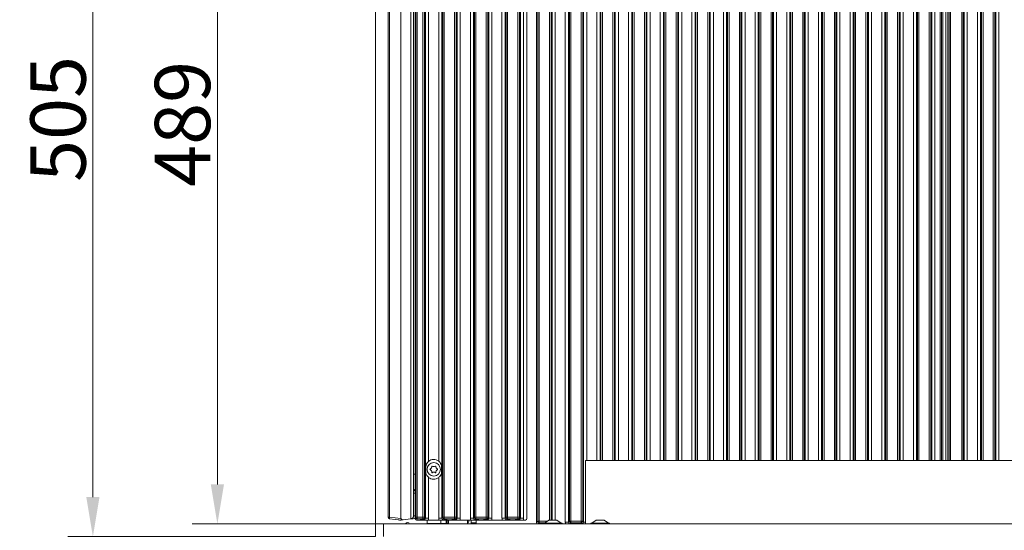
# Model space of a CAD drawing. Extents: x 21844 to 27466, y -2266 to 1265.
# Drawn here: x 22164 to 22787, y -202 to 120 of the extents above; entities that cross this region are included whole.
import ezdxf

# ---------------------------------------------------------------- set-up
doc = ezdxf.new("R2010")
doc.units = 0
doc.header["$LTSCALE"] = 5
doc.layers.add('Bemaßungen(Brunner)', color=7, linetype='Continuous', lineweight=25)
for name, color, linetype in [('LAYER12', 30, 'Continuous'), ('LAYER13', 30, 'Continuous'), ('LAYER15', 30, 'Continuous'), ('SLD-0', 7, 'Continuous')]:
    doc.layers.add(name, color=color, linetype=linetype)
doc.styles.add('Brunner 2014', font='arial.ttf', dxfattribs={"height": 35})
doc.dimstyles.new('Brunner 2014', dxfattribs={"dimscale": 5, "dimtxt": 35, "dimasz": 5, "dimexe": 3.175, "dimexo": 0, "dimgap": 0.762, "dimtad": 1, "dimdec": 0, "dimrnd": 1e-08, "dimtxsty": 'Brunner 2014', "dimcen": 0.09, "dimdle": 10, "dimclrd": 7, "dimclre": 7, "dimclrt": 7, "dimadec": 1, "dimazin": 2, "dimtfac": 0.666667, "dimtdec": 0, "dimtmove": 0, "dimatfit": 3, "dimldrblk": 'Filled-1', "dimfxl": 1, "dimtolj": 1, "dimlwd": 5, "dimlwe": 5, "dimarcsym": 0})

# ---------------------------------------------------------------- blocks, each defined once
blk = doc.blocks.new('*D128')
at = {"layer": 'Defpoints', "color": 0, "lineweight": 5}
for p in [(22786.62, 1116.71), (21988.39, -329.29), (22524.42, -329.29)]:
    blk.add_point(p, dxfattribs=at)
at = {"layer": 'SLD-0', "color": 7, "linetype": 'Continuous', "lineweight": 5}
for p, q in [((22786.62, 1116.71), (21972.52, 1116.71)), ((21988.39, 1091.71), (21988.39, -304.29)), ((22524.42, -329.29), (21972.52, -329.29))]:
    blk.add_line(p, q, dxfattribs=at)
at = {"layer": 'SLD-0', "color": 7, "lineweight": 5}
for points in [[(21984.23, 1091.71), (21992.56, 1091.71), (21988.39, 1116.71)], [(21984.23, -304.29), (21992.56, -304.29), (21988.39, -329.29)]]:
    blk.add_solid(points, dxfattribs=at)
at = {"layer": 'SLD-0', "color": 7, "insert": (21948.84, 380.38), "char_height": 35, "attachment_point": 2, "rotation": 90, "style": 'Brunner 2014'}
blk.add_mtext('\\A1;1446', dxfattribs=at)
blk = doc.blocks.new('Filled-1')
at = {"color": 0}
for p, q in [((0, 0), (-1, 0.167)), ((-1, 0.167), (-1, -0.167)), ((-1, 0), (0, 0)), ((-1, -0.167), (0, 0))]:
    blk.add_line(p, q, dxfattribs=at)
at = {"color": 0, "flags": 128}
blk.add_lwpolyline([(-1, -0.167), (0, 0), (-1, 0.167), (-1, -0.167)], dxfattribs=at)
at = {"color": 0}
blk.add_solid([(-1, -0.167), (0, 0), (-1, 0.167), (-1, -0.167)], dxfattribs=at)
blk = doc.blocks.new('*D129')
at = {"layer": 'Defpoints', "color": 0, "lineweight": 5}
for p in [(22819.12, 1167.71), (21884.08, -329.29), (22524.42, -329.29)]:
    blk.add_point(p, dxfattribs=at)
at = {"layer": 'SLD-0', "color": 7, "linetype": 'Continuous', "lineweight": 5}
for p, q in [((22819.12, 1167.71), (21868.21, 1167.71)), ((21884.08, 1142.71), (21884.08, -304.29)), ((22524.42, -329.29), (21868.21, -329.29))]:
    blk.add_line(p, q, dxfattribs=at)
at = {"layer": 'SLD-0', "color": 7, "lineweight": 5}
for points in [[(21879.91, 1142.71), (21888.25, 1142.71), (21884.08, 1167.71)], [(21879.91, -304.29), (21888.25, -304.29), (21884.08, -329.29)]]:
    blk.add_solid(points, dxfattribs=at)
at = {"layer": 'SLD-0', "color": 7, "insert": (21844.53, 382.65), "char_height": 35, "attachment_point": 2, "rotation": 90, "style": 'Brunner 2014'}
blk.add_mtext('\\A1;1497', dxfattribs=at)
blk = doc.blocks.new('*D132')
at = {"layer": 'Defpoints', "color": 0, "lineweight": 5}
for p in [(22389.2, 290.71), (22289.2, -198.29), (22389.2, -198.29)]:
    blk.add_point(p, dxfattribs=at)
at = {"layer": 'LAYER12', "color": 7, "linetype": 'Continuous', "lineweight": 5}
for p, q in [((22389.2, 290.71), (22273.33, 290.71)), ((22289.2, 265.71), (22289.2, -173.29)), ((22389.2, -198.29), (22273.33, -198.29))]:
    blk.add_line(p, q, dxfattribs=at)
at = {"layer": 'LAYER12', "color": 7, "lineweight": 5}
for points in [[(22285.04, 265.71), (22293.37, 265.71), (22289.2, 290.71)], [(22285.04, -173.29), (22293.37, -173.29), (22289.2, -198.29)]]:
    blk.add_solid(points, dxfattribs=at)
at = {"layer": 'LAYER12', "color": 7, "insert": (22249.65, 54.48), "char_height": 35, "attachment_point": 2, "rotation": 90, "style": 'Brunner 2014'}
blk.add_mtext('\\A1;489', dxfattribs=at)
blk = doc.blocks.new('*D133')
at = {"layer": 'Defpoints', "color": 0, "lineweight": 5}
for p in [(22389.2, 298.71), (22210.51, -206.29), (22389.2, -206.29)]:
    blk.add_point(p, dxfattribs=at)
at = {"layer": 'SLD-0', "color": 7, "linetype": 'Continuous', "lineweight": 5}
for p, q in [((22389.2, 298.71), (22194.63, 298.71)), ((22210.51, 273.71), (22210.51, -181.29)), ((22389.2, -206.29), (22194.63, -206.29))]:
    blk.add_line(p, q, dxfattribs=at)
at = {"layer": 'SLD-0', "color": 7, "lineweight": 5}
for points in [[(22206.34, 273.71), (22214.67, 273.71), (22210.51, 298.71)], [(22206.34, -181.29), (22214.67, -181.29), (22210.51, -206.29)]]:
    blk.add_solid(points, dxfattribs=at)
at = {"layer": 'SLD-0', "color": 30, "insert": (22170.96, 57.59), "char_height": 35, "attachment_point": 2, "rotation": 90, "style": 'Brunner 2014'}
blk.add_mtext('\\A1;505', dxfattribs=at)
blk = doc.blocks.new('*D165')
at = {"layer": 'Bemaßungen(Brunner)', "color": 7, "linetype": 'Continuous', "lineweight": 5}
for p, q in [((22450.88, 835.67), (22094.93, 835.67)), ((22110.81, -184.29), (22110.81, 810.67)), ((22450.42, -209.29), (22094.93, -209.29))]:
    blk.add_line(p, q, dxfattribs=at)
at = {"layer": 'Bemaßungen(Brunner)', "color": 7, "lineweight": 5}
for points in [[(22106.64, 810.67), (22114.97, 810.67), (22110.81, 835.67)], [(22106.64, -184.29), (22114.97, -184.29), (22110.81, -209.29)]]:
    blk.add_solid(points, dxfattribs=at)
at = {"layer": 'Defpoints', "color": 0, "lineweight": 5}
for p in [(22110.81, 835.67), (22450.88, 835.67), (22450.42, -209.29)]:
    blk.add_point(p, dxfattribs=at)
at = {"layer": 'Bemaßungen(Brunner)', "color": 7, "lineweight": 5, "insert": (22089.13, 313.19), "char_height": 35, "attachment_point": 5, "rotation": 90, "style": 'Brunner 2014'}
blk.add_mtext('\\A1;1045', dxfattribs=at)

msp = doc.modelspace()

# ---------------------------------------------------------------- linework, layer by layer
at = {"color": 8, "linetype": 'Continuous', "lineweight": 18}
for p, q in [((22492.66, -196.55), (22492.66, 268.82)), ((22499.18, 268.82), (22499.18, -195.79)), ((22491.67, 265.75), (22491.67, -196.55)), ((22500.17, -195.79), (22500.17, 266.71)), ((22500.73, 266.71), (22500.73, -195.79)), ((22502.72, -195.79), (22502.72, 266.71)), ((22509.12, 266.71), (22509.12, -197.11)), ((22511.11, -197.11), (22511.11, 266.71)), ((22511.67, 266.71), (22511.67, -196.55)), ((22512.66, -196.55), (22512.66, 266.71)), ((22519.18, 266.71), (22519.18, -196.55)), ((22520.17, -196.55), (22520.17, 266.71)), ((22520.73, 266.71), (22520.73, -197.11)), ((22522.72, -158.29), (22522.72, 266.71)), ((22529.12, 266.71), (22529.12, -158.29)), ((22531.11, -158.29), (22531.11, 266.71)), ((22531.67, 266.71), (22531.67, -158.29)), ((22532.66, -158.29), (22532.66, 266.71)), ((22539.18, 263.57), (22539.18, -158.29)), ((22540.17, -158.29), (22540.17, 263.57)), ((22540.73, 263.57), (22540.73, -158.29)), ((22542.72, -158.29), (22542.72, 263.57)), ((22549.12, 263.57), (22549.12, -158.29)), ((22551.11, -158.29), (22551.11, 263.57)), ((22551.67, 263.57), (22551.67, -158.29)), ((22552.66, -158.29), (22552.66, 263.57)), ((22559.18, 263.57), (22559.18, -158.29)), ((22560.17, -158.29), (22560.17, 263.57)), ((22560.73, 263.57), (22560.73, -158.29)), ((22562.72, -158.29), (22562.72, 263.57)), ((22569.12, 263.57), (22569.12, -158.29)), ((22571.11, -158.29), (22571.11, 263.57)), ((22571.67, 263.57), (22571.67, -158.29)), ((22572.66, -158.29), (22572.66, 263.57)), ((22579.18, 263.57), (22579.18, -158.29)), ((22580.17, -158.29), (22580.17, 263.57)), ((22580.73, 263.57), (22580.73, -158.29)), ((22582.72, -158.29), (22582.72, 263.57)), ((22589.12, 263.57), (22589.12, -158.29)), ((22591.11, -158.29), (22591.11, 263.57)), ((22591.67, 263.57), (22591.67, -158.29)), ((22592.66, -158.29), (22592.66, 263.57)), ((22599.18, 263.57), (22599.18, -158.29)), ((22600.17, -158.29), (22600.17, 263.57)), ((22600.73, 263.57), (22600.73, -158.29)), ((22602.72, -158.29), (22602.72, 263.57)), ((22609.12, 263.57), (22609.12, -158.29)), ((22611.11, -158.29), (22611.11, 263.57)), ((22611.67, 263.57), (22611.67, -158.29)), ((22612.66, -158.29), (22612.66, 263.57)), ((22619.18, 263.57), (22619.18, -158.29)), ((22620.17, -158.29), (22620.17, 263.57)), ((22620.73, 263.57), (22620.73, -158.29)), ((22622.72, -158.29), (22622.72, 263.57)), ((22629.12, 263.57), (22629.12, -158.29)), ((22631.11, -158.29), (22631.11, 263.57)), ((22631.67, 263.57), (22631.67, -158.29)), ((22632.66, -158.29), (22632.66, 263.57)), ((22639.18, 263.57), (22639.18, -158.29)), ((22640.17, -158.29), (22640.17, 263.57)), ((22640.73, 263.57), (22640.73, -158.29)), ((22642.72, -158.29), (22642.72, 263.57)), ((22649.12, 263.57), (22649.12, -158.29)), ((22651.11, -158.29), (22651.11, 263.57)), ((22651.67, 263.57), (22651.67, -158.29)), ((22652.66, -158.29), (22652.66, 263.57)), ((22659.18, 263.57), (22659.18, -158.29)), ((22660.17, -158.29), (22660.17, 263.57)), ((22660.73, 263.57), (22660.73, -158.29)), ((22662.72, -158.29), (22662.72, 263.57)), ((22669.12, 263.57), (22669.12, -158.29)), ((22671.11, -158.29), (22671.11, 263.57)), ((22671.67, 263.57), (22671.67, -158.29)), ((22672.66, -158.29), (22672.66, 263.57)), ((22679.18, 263.57), (22679.18, -158.29)), ((22680.17, -158.29), (22680.17, 263.57)), ((22680.73, 263.57), (22680.73, -158.29)), ((22682.72, -158.29), (22682.72, 263.57)), ((22689.12, 263.57), (22689.12, -158.29)), ((22691.11, -158.29), (22691.11, 263.57)), ((22691.67, 263.57), (22691.67, -158.29)), ((22692.66, -158.29), (22692.66, 263.57)), ((22699.18, 263.57), (22699.18, -158.29)), ((22700.17, -158.29), (22700.17, 263.57)), ((22700.73, 263.57), (22700.73, -158.29)), ((22702.72, -158.29), (22702.72, 263.57)), ((22709.12, 263.57), (22709.12, -158.29)), ((22711.11, -158.29), (22711.11, 263.57)), ((22711.67, 263.57), (22711.67, -158.29)), ((22712.66, -158.29), (22712.66, 263.57)), ((22719.18, 266.71), (22719.18, -158.29)), ((22720.17, -158.29), (22720.17, 266.71)), ((22720.73, 266.71), (22720.73, -158.29)), ((22722.72, -158.29), (22722.72, 266.71)), ((22729.12, 266.71), (22729.12, -158.29)), ((22731.11, -158.29), (22731.11, 266.71)), ((22731.67, 266.71), (22731.67, -158.29)), ((22732.66, -158.29), (22732.66, 266.71)), ((22739.18, 266.71), (22739.18, -158.29)), ((22740.17, -158.29), (22740.17, 266.71)), ((22740.73, 266.71), (22740.73, -158.29)), ((22742.72, -158.29), (22742.72, 266.71)), ((22746.02, 266.71), (22746.02, -158.29)), ((22747.01, -158.29), (22747.01, 266.71)), ((22747.68, 266.71), (22747.68, -158.29)), ((22749.67, -158.29), (22749.67, 266.71)), ((22751.67, 266.71), (22751.67, -158.29)), ((22752.66, -158.29), (22752.66, 266.71)), ((22759.68, 266.71), (22759.68, -158.29)), ((22760.67, -158.29), (22760.67, 266.71)), ((22761.23, 266.71), (22761.23, -158.29)), ((22763.22, -158.29), (22763.22, 266.71)), ((22769.62, 266.71), (22769.62, -158.29)), ((22771.61, -158.29), (22771.61, 266.71)), ((22772.17, 266.71), (22772.17, -158.29)), ((22773.16, -158.29), (22773.16, 266.71)), ((22779.68, 266.71), (22779.68, -158.29)), ((22780.67, -158.29), (22780.67, 266.71)), ((22781.23, 266.71), (22781.23, -158.29)), ((22783.22, -158.29), (22783.22, 266.71)), ((22497.62, -196.55), (22492.66, -196.55)), ((22492.66, -197.55), (22496.19, -197.55)), ((22521.92, -197.11), (22520.73, -197.11))]:
    msp.add_line(p, q, dxfattribs=at)
at = {"color": 7, "linetype": 'Continuous', "lineweight": 18}
for p, q in [((22490.92, 264.77), (22490.92, -197.3)), ((22750.92, 266.71), (22750.92, -158.29)), ((23394.4, -158.29), (22521.92, -158.29)), ((22521.92, -198.29), (22521.92, -158.29)), ((22449.7, -195.78), (22449.7, -197.54)), ((22449.7, -197.54), (22452.7, -197.54)), ((22449.7, -197.54), (22449.7, -198.29)), ((22452.7, -197.54), (22452.7, -195.84)), ((22452.7, -197.54), (22452.7, -198.29)), ((22491.67, -196.55), (22490.92, -197.3)), ((22491.67, -196.55), (22492.66, -196.55)), ((22491.91, -198.29), (22492.66, -197.55)), ((22492.66, -196.55), (22492.66, -197.55)), ((22511.11, -197.11), (22509.12, -197.11)), ((22511.67, -196.55), (22511.11, -197.11)), ((22511.67, -196.55), (22512.66, -196.55)), ((22512.1, -198.11), (22512.66, -197.55)), ((22519.18, -196.55), (22512.66, -196.55)), ((22512.66, -197.55), (22512.66, -196.55)), ((22512.66, -197.55), (22519.18, -197.55)), ((22519.18, -197.55), (22519.18, -196.55)), ((22519.18, -196.55), (22520.17, -196.55)), ((22519.18, -197.55), (22519.74, -198.11)), ((22520.73, -197.11), (22520.17, -196.55))]:
    msp.add_line(p, q, dxfattribs=at)
for centre, start, end in [((22492.67, -196.54), 180.73054, 269.2686), ((22512.67, -196.54), 180.73054, 269.2686), ((22519.16, -196.54), 270.72792, 359.2695)]:
    msp.add_arc(centre, 1.01, start, end, dxfattribs=at)
at = {"color": 7, "linetype": 'Continuous', "lineweight": 18, "extrusion": (0, 0, -1)}
for centre, major_axis, ratio, start_param, end_param in [((22491.92, -197.29), (-0.715, -0.715), 0.989133, 5.50325, 7.06312), ((22512.13, -197.08), (-2.14, -2.14), 0.989133, 0.376048, 0.779935), ((22512.13, -197.08), (-0.746, -0.746), 0.948142, 5.50325, 7.06312), ((22519.7, -197.08), (-0.746, 0.746), 0.948142, 2.361658, 3.921528)]:
    msp.add_ellipse(centre, major_axis=major_axis, ratio=ratio, start_param=start_param, end_param=end_param, dxfattribs=at)
at = {"color": 7, "linetype": 'Continuous', "lineweight": 18}
for points, knots in [([(22514.88, -198.29), (22514.54, -198.29), (22513.84, -198.28), (22513.06, -198.22), (22512.59, -198.17), (22512.31, -198.13), (22512.17, -198.12), (22512.1, -198.11), (22512.1, -198.11)], [0, 0, 0, 0, 0.297143, 0.607639, 0.801052, 0.899128, 0.997404, 1, 1, 1, 1]), ([(22519.74, -198.11), (22519.73, -198.11), (22519.67, -198.12), (22519.53, -198.13), (22519.25, -198.17), (22518.77, -198.22), (22518, -198.28), (22517.3, -198.29), (22516.96, -198.29)], [0, 0, 0, 0, 0.0026064, 0.1008723, 0.1989478, 0.3923606, 0.7028572, 1, 1, 1, 1])]:
    msp.add_open_spline(points, degree=3, knots=knots, dxfattribs=at)
at = {"layer": 'LAYER12', "linetype": 'Continuous', "lineweight": 18}
for p, q in [((22389.2, -198.29), (22389.2, -206.29)), ((22394.2, -198.29), (22389.2, -198.29)), ((22394.2, -206.29), (22394.2, -198.29)), ((22394.2, -198.29), (23394.4, -198.29)), ((22435.2, -198.29), (22435.2, -195.79)), ((22447.2, -195.79), (22447.2, -198.29)), ((22495.3, -198.29), (22495.3, -197.74)), ((22495.3, -197.74), (22501.2, -197.74)), ((22495.9, -197.74), (22498.7, -195.79)), ((22498.7, -195.79), (22501.2, -195.79)), ((22501.2, -195.79), (22503.7, -195.79)), ((22501.2, -197.74), (22507.1, -197.74)), ((22503.7, -195.79), (22506.5, -197.74)), ((22507.1, -197.74), (22507.1, -198.29)), ((22525.3, -198.29), (22525.3, -197.74)), ((22525.3, -197.74), (22531.2, -197.74)), ((22525.9, -197.74), (22528.7, -195.79)), ((22528.7, -195.79), (22531.2, -195.79)), ((22531.2, -195.79), (22533.7, -195.79)), ((22531.2, -197.74), (22537.1, -197.74)), ((22533.7, -195.79), (22536.5, -197.74)), ((22537.1, -197.74), (22537.1, -198.29))]:
    msp.add_line(p, q, dxfattribs=at)
at = {"layer": 'LAYER13', "linetype": 'Continuous', "lineweight": 18}
for p, q in [((22397.2, 286.47), (22397.2, -194.05)), ((22398.1, -194.05), (22398.1, 286.47)), ((22405.2, -194.8), (22405.2, 287.21)), ((22411.41, 287.55), (22411.41, -195.14)), ((22414.2, 287.21), (22414.2, -194.79)), ((22414.57, 286.47), (22414.57, -194.05)), ((22415.57, -194.05), (22415.57, 286.47)), ((22419.16, 286.47), (22419.16, -194.05)), ((22420.16, -194.05), (22420.16, 286.47)), ((22420.72, 287.02), (22420.72, -194.61)), ((22431.09, -194.61), (22431.09, 287.02)), ((22431.65, 286.47), (22431.65, -194.05)), ((22432.65, -194.05), (22432.65, 286.47)), ((22439.16, 286.47), (22439.16, -194.05)), ((22440.16, -194.05), (22440.16, 286.47)), ((22440.72, 287.02), (22440.72, -194.61)), ((22442.71, -194.61), (22442.71, 287.02)), ((22449.1, 287.02), (22449.1, -194.61)), ((22451.09, -194.61), (22451.09, 287.02)), ((22451.65, 286.47), (22451.65, -194.05)), ((22452.65, -194.05), (22452.65, 286.47)), ((22459.16, 286.47), (22459.16, -194.05)), ((22460.16, -194.05), (22460.16, 286.47)), ((22460.72, 287.02), (22460.72, -194.61)), ((22462.71, -194.61), (22462.71, 287.02)), ((22469.1, 287.02), (22469.1, -194.61)), ((22413.2, -193.15), (22413.2, 285.57)), ((22471.09, -194.61), (22471.09, 284.82)), ((22471.65, 284.82), (22471.65, -194.05)), ((22472.65, -194.05), (22472.65, 284.82)), ((22479.16, 284.82), (22479.16, -194.05)), ((22480.16, -194.05), (22480.16, 284.82)), ((22480.72, 284.82), (22480.72, -194.61)), ((22482.71, -194.61), (22482.71, 268.16)), ((22484.9, -194.8), (22484.9, 264.86)), ((22422.71, -158.74), (22422.71, 251.16)), ((22429.1, 251.07), (22429.1, -158.66)), ((22413.2, -166.86), (22414.2, -166.86)), ((22420.95, -162.54), (22420.95, -165.04)), ((22430.95, -165.04), (22430.95, -162.54)), ((22422.71, -194.61), (22422.71, -168.84)), ((22429.1, -168.93), (22429.1, -194.61)), ((22413.2, -178.85), (22414.2, -178.85)), ((22398.1, -194.05), (22397.2, -194.05)), ((22405.2, -194.8), (22398.1, -194.05)), ((22398.1, -195.05), (22405.2, -195.79)), ((22406.59, -195.65), (22411.41, -195.14)), ((22414.57, -194.05), (22414.2, -194.79)), ((22415.57, -194.05), (22414.57, -194.05)), ((22415.2, -195.79), (22415.57, -195.05)), ((22415.2, -195.79), (22415.2, -195.79)), ((22415.2, -195.79), (22416.94, -195.79)), ((22419.16, -194.05), (22415.57, -194.05)), ((22415.57, -194.05), (22415.57, -195.05)), ((22415.57, -195.05), (22419.16, -195.05)), ((22419.16, -195.05), (22419.16, -194.05)), ((22420.16, -194.05), (22419.16, -194.05)), ((22419.16, -195.05), (22419.72, -195.61)), ((22420.72, -194.61), (22420.16, -194.05)), ((22422.71, -194.61), (22420.72, -194.61)), ((22421.85, -198.09), (22421.85, -195.81)), ((22430.35, -198.09), (22421.85, -198.09)), ((22429.35, -195.79), (22422.46, -195.79)), ((22425.75, -198.29), (22425.75, -198.09)), ((22431.09, -194.61), (22429.1, -194.61)), ((22429.95, -198.09), (22429.95, -198.29)), ((22430.35, -195.81), (22430.35, -198.09)), ((22430.35, -198.09), (22430.55, -198.09)), ((22430.55, -195.83), (22430.55, -198.09)), ((22430.55, -198.09), (22433.75, -198.09)), ((22431.65, -194.05), (22431.09, -194.61)), ((22431.65, -194.05), (22432.65, -194.05)), ((22432.09, -195.61), (22432.65, -195.05)), ((22432.65, -194.05), (22432.65, -195.05)), ((22439.16, -194.05), (22432.65, -194.05)), ((22432.65, -195.05), (22439.16, -195.05)), ((22433.75, -198.09), (22433.75, -195.82)), ((22433.75, -198.09), (22434.35, -198.09)), ((22434.35, -195.8), (22434.35, -198.09)), ((22434.35, -198.09), (22435.2, -198.03)), ((22434.35, -198.09), (22435.2, -198.09)), ((22434.87, -195.79), (22436.94, -195.79)), ((22439.16, -194.05), (22439.16, -195.05)), ((22439.16, -194.05), (22440.16, -194.05)), ((22439.16, -195.05), (22439.72, -195.61)), ((22440.72, -194.61), (22440.16, -194.05)), ((22442.71, -194.61), (22440.72, -194.61)), ((22449.35, -195.79), (22442.46, -195.79)), ((22448.2, -196.09), (22448.2, -195.79)), ((22451.09, -194.61), (22449.1, -194.61)), ((22451.65, -194.05), (22451.09, -194.61)), ((22451.65, -194.05), (22452.65, -194.05)), ((22452.09, -195.61), (22452.65, -195.05)), ((22459.16, -194.05), (22452.65, -194.05)), ((22452.65, -194.05), (22452.65, -195.05)), ((22452.65, -195.05), (22459.16, -195.05)), ((22454.87, -195.79), (22456.94, -195.79)), ((22459.16, -194.05), (22460.16, -194.05)), ((22459.16, -194.05), (22459.16, -195.05)), ((22459.16, -195.05), (22459.72, -195.61)), ((22460.72, -194.61), (22460.16, -194.05)), ((22462.71, -194.61), (22460.72, -194.61)), ((22469.35, -195.79), (22462.46, -195.79)), ((22471.09, -194.61), (22469.1, -194.61)), ((22471.65, -194.05), (22471.09, -194.61)), ((22471.65, -194.05), (22472.65, -194.05)), ((22472.09, -195.61), (22472.65, -195.05)), ((22479.16, -194.05), (22472.65, -194.05)), ((22472.65, -194.05), (22472.65, -195.05)), ((22472.65, -195.05), (22479.16, -195.05)), ((22474.87, -195.79), (22476.94, -195.79)), ((22479.16, -194.05), (22479.16, -195.05)), ((22479.16, -194.05), (22480.16, -194.05)), ((22479.16, -195.05), (22479.72, -195.61)), ((22480.72, -194.61), (22480.16, -194.05)), ((22482.71, -194.61), (22480.72, -194.61)), ((22483.91, -195.79), (22482.46, -195.79))]:
    msp.add_line(p, q, dxfattribs=at)
at = {"layer": 'LAYER13', "linetype": 'Continuous', "lineweight": 18, "flags": 128}
for points in [[(22405.2, -195.79), (22405.3, -195.78), (22405.56, -195.76), (22406, -195.71), (22406.59, -195.65)], [(22411.41, -195.14), (22411.51, -195.13), (22411.81, -195.1), (22412.3, -195.05), (22412.95, -194.98), (22413.76, -194.89), (22414.2, -194.85)], [(22414.2, -192.99), (22413.79, -193.06), (22413.47, -193.11), (22413.27, -193.14), (22413.2, -193.15)]]:
    msp.add_lwpolyline(points, dxfattribs=at)
at = {"layer": 'LAYER13', "linetype": 'Continuous', "lineweight": 18}
msp.add_circle((22426, -163.79), 4.25, dxfattribs=at)
for centre, radius, start, end in [((22425.95, -162.54), 5, 50.9618, 130.52942), ((22424.89, -161.87), 0.2, 56.20315, 183.79685), ((22426, -160.2), 1.8, 236.20315, 303.79685), ((22427.12, -161.87), 0.2, 356.20315, 123.79685), ((22423.78, -163.79), 0.2, 116.20315, 243.79685), ((22422.9, -162), 1.8, 296.20315, 3.79685), ((22422.9, -165.59), 1.8, 356.20315, 63.79685), ((22424.89, -165.72), 0.2, 176.20315, 303.79685), ((22426, -167.38), 1.8, 56.20315, 123.79685), ((22427.12, -165.72), 0.2, 236.20315, 3.79685), ((22429.11, -162), 1.8, 176.20315, 243.79685), ((22429.11, -165.59), 1.8, 116.20315, 183.79685), ((22428.23, -163.79), 0.2, 296.20315, 63.79685), ((22425.95, -165.04), 5, 229.47058, 309.0382), ((22417.2, -178.85), 4, 138.59038, 180), ((22398.2, -194.05), 1, 180, 264), ((22400.51, -194.55), 2.46, 168.33372, 191.66628), ((22403.2, -197.59), 2, 58.02337, 82.79618), ((22411.2, -193.15), 2, 276, 0), ((22415.58, -194.04), 1, 180.4821, 269.75263), ((22419.15, -194.04), 1.01, 270.72791, 359.27037), ((22432.66, -194.04), 1.01, 180.72963, 269.27209), ((22439.15, -194.04), 1.01, 270.73139, 359.27033), ((22446.2, -196.09), 2, 300, 360), ((22452.66, -194.04), 1.01, 180.72967, 269.26861), ((22459.15, -194.04), 1.01, 270.73139, 359.27033), ((22472.66, -194.04), 1.01, 180.72967, 269.26861), ((22479.15, -194.04), 1.01, 270.72791, 359.27037)]:
    msp.add_arc(centre, radius, start, end, dxfattribs=at)
at = {"layer": 'LAYER13', "linetype": 'Continuous', "lineweight": 18, "extrusion": (0, 0, -1)}
for centre, major_axis, ratio, start_param, end_param in [((22409.99, -195.29), (-4.78, 0.51), 0.207898, 5.480904, 6.260839), ((22414.87, -195.46), (-0.45, 1.19), 0.415345, 5.445451, 5.450887), ((22419.69, -194.58), (-0.746, 0.746), 0.948142, 2.361658, 3.921528), ((22419.69, -194.58), (-2.14, 2.14), 0.989133, 2.361658, 2.765544), ((22432.12, -194.58), (0.746, 0.746), 0.948142, 2.361658, 3.921528), ((22439.69, -194.58), (-0.746, 0.746), 0.948142, 2.361658, 3.921528), ((22439.69, -194.58), (-2.14, 2.14), 0.989133, 2.361658, 2.765544), ((22452.12, -194.58), (-2.14, -2.14), 0.989133, 0.376048, 0.779935), ((22452.12, -194.58), (0.746, 0.746), 0.948142, 2.361658, 3.921528), ((22459.69, -194.58), (-0.746, 0.746), 0.948142, 2.361658, 3.921528), ((22459.69, -194.58), (-2.14, 2.14), 0.989133, 2.361658, 2.765544), ((22472.12, -194.58), (-2.14, -2.14), 0.989133, 0.376048, 0.779935), ((22472.12, -194.58), (0.746, 0.746), 0.948142, 2.361658, 3.921528), ((22479.69, -194.58), (-0.746, 0.746), 0.948142, 2.361658, 3.921528), ((22479.69, -194.58), (-2.14, 2.14), 0.989133, 2.361658, 2.765544), ((22483.9, -194.79), (-0.715, 0.715), 0.989133, 2.361658, 3.921528)]:
    msp.add_ellipse(centre, major_axis=major_axis, ratio=ratio, start_param=start_param, end_param=end_param, dxfattribs=at)
at = {"layer": 'LAYER13', "linetype": 'Continuous', "lineweight": 18, "extrusion": (-1.0602e-13, -1.0602e-13, -1)}
msp.add_ellipse((22432.12, -194.58), major_axis=(-2.14, -2.14), ratio=0.989133, start_param=0.376048, end_param=0.779935, dxfattribs=at)
at = {"layer": 'LAYER13', "linetype": 'Continuous', "lineweight": 18}
for points, knots in [([(22422.71, -158.74), (22422.46, -158.98), (22421.83, -159.59), (22421.26, -160.68), (22420.98, -161.73), (22420.96, -162.35), (22420.95, -162.54)], [0, 0, 0, 0, 0.227761, 0.587252, 0.867842, 1, 1, 1, 1]), ([(22430.95, -162.54), (22430.93, -162.2), (22430.87, -161.3), (22430.42, -160.16), (22429.73, -159.21), (22429.26, -158.8), (22429.1, -158.66)], [0, 0, 0, 0, 0.221822, 0.593636, 0.865752, 1, 1, 1, 1]), ([(22420.95, -165.04), (22420.98, -165.38), (22421.03, -166.3), (22421.51, -167.47), (22422.19, -168.38), (22422.6, -168.75), (22422.71, -168.84)], [0, 0, 0, 0, 0.229134, 0.621966, 0.906569, 1, 1, 1, 1]), ([(22429.1, -168.93), (22429.35, -168.7), (22429.98, -168.12), (22430.64, -166.97), (22430.93, -165.89), (22430.95, -165.19), (22430.95, -165.04)], [0, 0, 0, 0, 0.21896, 0.551585, 0.902036, 1, 1, 1, 1]), ([(22404.27, -195.89), (22404.27, -195.89), (22404.24, -195.89), (22404.52, -195.87), (22405.1, -195.8), (22405.18, -195.8), (22405.2, -195.79)], [0, 0, 0, 0, 0.02909, 0.156703, 0.732643, 1, 1, 1, 1]), ([(22414.2, -194.8), (22414.22, -194.91), (22414.24, -195.14), (22414.41, -195.44), (22414.67, -195.66), (22414.94, -195.78), (22415.13, -195.79), (22415.2, -195.79)], [0, 0, 0, 0, 0.216139, 0.432335, 0.647398, 0.861586, 1, 1, 1, 1]), ([(22419.72, -195.61), (22419.72, -195.61), (22419.65, -195.62), (22419.52, -195.63), (22419.24, -195.67), (22418.76, -195.72), (22417.98, -195.78), (22417.28, -195.79), (22416.94, -195.79)], [0, 0, 0, 0, 0.002606, 0.100872, 0.198947, 0.392361, 0.702857, 1, 1, 1, 1]), ([(22416.94, -195.79), (22417.28, -195.8), (22417.94, -195.81), (22418.72, -195.85), (22419.32, -195.89), (22419.82, -195.9), (22420.21, -195.88), (22420.95, -195.84), (22421.7, -195.8), (22422.37, -195.79), (22422.46, -195.79)], [0, 0, 0, 0, 0.173099, 0.332526, 0.455243, 0.520515, 0.585639, 0.658417, 0.951464, 1, 1, 1, 1]), ([(22429.35, -195.79), (22429.69, -195.8), (22430.34, -195.81), (22431.1, -195.85), (22431.68, -195.89), (22432.18, -195.9), (22432.97, -195.87), (22433.76, -195.8), (22434.6, -195.8), (22434.87, -195.79)], [0, 0, 0, 0, 0.173023, 0.328781, 0.447375, 0.511704, 0.575883, 0.865536, 1, 1, 1, 1]), ([(22434.87, -195.79), (22434.53, -195.79), (22433.83, -195.78), (22433.05, -195.72), (22432.57, -195.67), (22432.29, -195.63), (22432.16, -195.62), (22432.09, -195.61), (22432.09, -195.61)], [0, 0, 0, 0, 0.2971428, 0.6076393, 0.8010526, 0.8991277, 0.9973936, 1, 1, 1, 1]), ([(22439.72, -195.61), (22439.72, -195.61), (22439.65, -195.62), (22439.52, -195.63), (22439.24, -195.67), (22438.76, -195.72), (22437.98, -195.78), (22437.28, -195.79), (22436.94, -195.79)], [0, 0, 0, 0, 0.0025963, 0.1008621, 0.198948, 0.3923612, 0.7028574, 1, 1, 1, 1]), ([(22436.94, -195.79), (22437.28, -195.8), (22437.94, -195.81), (22438.72, -195.85), (22439.32, -195.89), (22439.82, -195.9), (22440.21, -195.88), (22440.95, -195.84), (22441.7, -195.8), (22442.37, -195.79), (22442.46, -195.79)], [0, 0, 0, 0, 0.173099, 0.332527, 0.455243, 0.520516, 0.585639, 0.658417, 0.951474, 1, 1, 1, 1]), ([(22449.35, -195.79), (22449.69, -195.8), (22450.34, -195.81), (22451.1, -195.85), (22451.68, -195.89), (22452.18, -195.9), (22452.97, -195.87), (22453.76, -195.8), (22454.6, -195.8), (22454.87, -195.79)], [0, 0, 0, 0, 0.173023, 0.328781, 0.447375, 0.511714, 0.575893, 0.865546, 1, 1, 1, 1]), ([(22454.87, -195.79), (22454.53, -195.79), (22453.83, -195.78), (22453.05, -195.72), (22452.57, -195.67), (22452.29, -195.63), (22452.16, -195.62), (22452.09, -195.61), (22452.09, -195.61)], [0, 0, 0, 0, 0.2971428, 0.6076393, 0.8010526, 0.8991277, 0.9973936, 1, 1, 1, 1]), ([(22459.72, -195.61), (22459.72, -195.61), (22459.65, -195.62), (22459.52, -195.63), (22459.24, -195.67), (22458.76, -195.72), (22457.98, -195.78), (22457.28, -195.79), (22456.94, -195.79)], [0, 0, 0, 0, 0.002606, 0.100871, 0.198956, 0.392366, 0.702844, 1, 1, 1, 1]), ([(22456.94, -195.79), (22457.28, -195.8), (22457.94, -195.81), (22458.72, -195.85), (22459.32, -195.89), (22459.83, -195.9), (22460.21, -195.88), (22460.95, -195.84), (22461.7, -195.8), (22462.37, -195.79), (22462.46, -195.79)], [0, 0, 0, 0, 0.173107, 0.332523, 0.455239, 0.52052, 0.585643, 0.658411, 0.951465, 1, 1, 1, 1]), ([(22469.35, -195.79), (22469.69, -195.8), (22470.34, -195.81), (22471.1, -195.85), (22471.68, -195.89), (22472.18, -195.9), (22472.97, -195.87), (22473.76, -195.8), (22474.6, -195.8), (22474.87, -195.79)], [0, 0, 0, 0, 0.1730227, 0.328781, 0.4473656, 0.5117046, 0.5758837, 0.8655358, 1, 1, 1, 1]), ([(22474.87, -195.79), (22474.53, -195.79), (22473.83, -195.78), (22473.05, -195.72), (22472.57, -195.67), (22472.29, -195.63), (22472.16, -195.62), (22472.09, -195.61), (22472.09, -195.61)], [0, 0, 0, 0, 0.297143, 0.607639, 0.801052, 0.899138, 0.997404, 1, 1, 1, 1]), ([(22479.72, -195.61), (22479.72, -195.61), (22479.65, -195.62), (22479.52, -195.63), (22479.24, -195.67), (22478.76, -195.72), (22477.98, -195.78), (22477.28, -195.79), (22476.94, -195.79)], [0, 0, 0, 0, 0.002606, 0.100872, 0.198947, 0.392361, 0.702857, 1, 1, 1, 1]), ([(22476.94, -195.79), (22477.28, -195.8), (22477.94, -195.81), (22478.72, -195.85), (22479.32, -195.89), (22479.83, -195.9), (22480.21, -195.88), (22480.95, -195.84), (22481.7, -195.8), (22482.37, -195.79), (22482.46, -195.79)], [0, 0, 0, 0, 0.173099, 0.332526, 0.455243, 0.520515, 0.585639, 0.658408, 0.951464, 1, 1, 1, 1])]:
    msp.add_open_spline(points, degree=3, knots=knots, dxfattribs=at)
at = {"layer": 'LAYER15', "linetype": 'Continuous', "lineweight": 18}
for p, q in [((22389.2, -198.29), (22389.2, 290.71)), ((22408.75, -197.59), (22408.33, -198))]:
    msp.add_line(p, q, dxfattribs=at)
for centre, start, end in [((22407.63, -197.29), 270, 315), ((22409.45, -198.29), 45, 135), ((22409.45, -198.29), 0, 45)]:
    msp.add_arc(centre, 1, start, end, dxfattribs=at)

# ---------------------------------------------------------------- dimensions: what is measured, and where the dimension line sits
at = {"layer": 'Bemaßungen(Brunner)', "lineweight": 5}
dim = msp.add_linear_dim(base=(22110.81, 835.67), p1=(22450.42, -209.29), p2=(22450.88, 835.67), angle=90, dimstyle='Brunner 2014', dxfattribs=at)
dim.commit()
dim.dimension.update_dxf_attribs({"geometry": '*D165', "text_midpoint": (22089.13, 313.19)})
at = {"layer": 'LAYER12'}
dim = msp.add_linear_dim(base=(22289.2, -198.29), p1=(22389.2, 290.71), p2=(22389.2, -198.29), angle=90, dimstyle='Brunner 2014', dxfattribs=at)
dim.commit()
dim.dimension.update_dxf_attribs({"geometry": '*D132', "text_midpoint": (22289.2, 54.48), "dimtype": 160})
at = {"layer": 'SLD-0'}
for base, p1, picture, middle in [((21884.08, -329.29), (22819.12, 1167.71), '*D129', (21884.08, 382.65)), ((21988.39, -329.29), (22786.62, 1116.71), '*D128', (21988.39, 380.38))]:
    dim = msp.add_linear_dim(base=base, p1=p1, p2=(22524.42, -329.29), angle=90, dimstyle='Brunner 2014', dxfattribs=at)
    dim.commit()
    dim.dimension.update_dxf_attribs({"geometry": picture, "text_midpoint": middle, "dimtype": 160})
dim = msp.add_linear_dim(base=(22210.51, -206.29), p1=(22389.2, 298.71), p2=(22389.2, -206.29), angle=90, dimstyle='Brunner 2014', override={"dimclrt": 30}, dxfattribs=at)
dim.commit()
dim.dimension.update_dxf_attribs({"geometry": '*D133', "text_midpoint": (22210.51, 57.59), "dimtype": 160})

doc.saveas('drawing.dxf')
